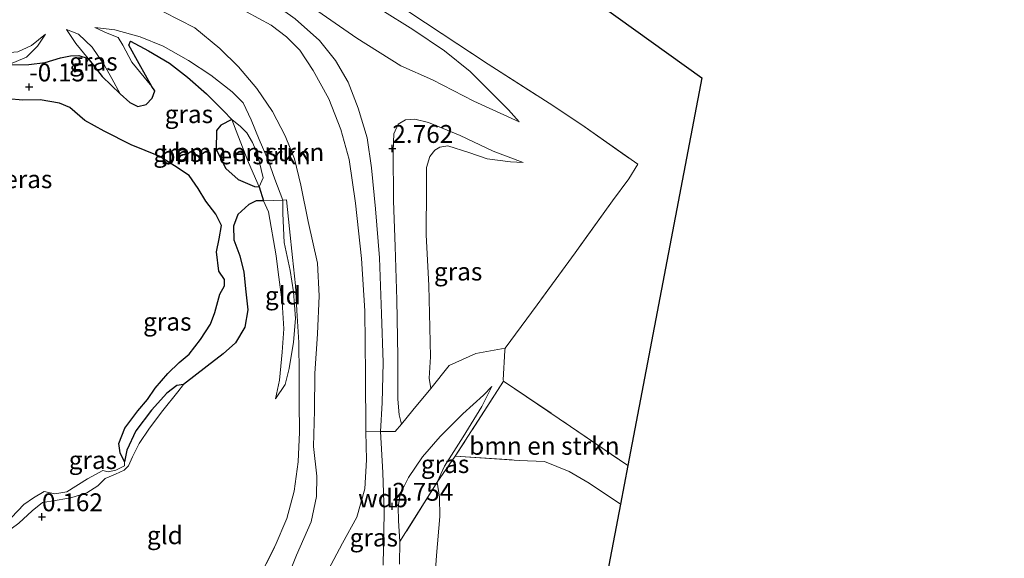
# Model space of a CAD drawing. Units: metres. Extents: x 201586 to 210004, y 506248 to 512503.
# Drawn here: x 205598 to 205736, y 506543 to 506618 of the extents above; entities that cross this region are included whole.
import ezdxf
from ezdxf.enums import TextEntityAlignment as Align

# ---------------------------------------------------------------- set-up
doc = ezdxf.new("R2010")
doc.units = ezdxf.units.M
doc.linetypes.add('IE-TERREINAFSCHEIDING', pattern=[10, 8, -2])
doc.layers.get('0').update_dxf_attribs({"lineweight": 25})
for name, color, linetype, lineweight in [('B-ME-GR-BOMENSTRUIKEN-GV-B6', 93, 'Continuous', 18), ('B-ME-GW-HOOGTEPUNT-S-B1', 10, 'Continuous', 25), ('B-ME-GW-KRUINLIJN-L-B1', 93, 'Continuous', 18), ('B-ME-GW-TEENLIJN-L-B1', 93, 'Continuous', 18), ('B-ME-IE-GRASLAND-GV-B6', 93, 'Continuous', 18), ('B-ME-IE-GRONDWERKLIJN-GROND_INGERICHT-GV-B6', 253, 'Continuous', 18), ('B-ME-IE-MOERAS-GV-B6', 10, 'Continuous', 25), ('B-ME-IE-TERREINAFSCHEIDING-DOORGANG-L-B1', 8, 'IE-TERREINAFSCHEIDING-KUNSTMATIG-OPEN', 18), ('B-ME-IE-TERREINAFSCHEIDING-RASTERHEKWERK-L-B1', 8, 'IE-TERREINAFSCHEIDING', 18), ('B-ME-KG-KADASTRAAL-OPNAMEDTMGRENS-L-B1', 10, 'Continuous', 25), ('B-ME-OG-WATER-GV-B6', 153, 'Continuous', 18)]:
    doc.layers.add(name, color=color, linetype=linetype, lineweight=lineweight)
doc.styles.add('NLCS-ISO', font='NLCS-ISO.TTF')
doc.linetypes.add('IE-TERREINAFSCHEIDING-KUNSTMATIG-OPEN', pattern='A,7,-1.5,[67,NLCS.SHX,S=0.75,R=0,X=0,Y=0],-1.5', length=10)

# ---------------------------------------------------------------- blocks, each defined once
blk = doc.blocks.new('hoogtepunt')
for p, q in [((-0.5, 0), (0.5, 0)), ((0, 0.5), (0, -0.5))]:
    blk.add_line(p, q)

msp = doc.modelspace()

# ---------------------------------------------------------------- linework, layer by layer
at = {"layer": 'B-ME-GR-BOMENSTRUIKEN-GV-B6'}
for points in [[(205629.883, 506598.045, -0.075), (205631.371, 506594.622, 0.017), (205630.725, 506594.706, -0.033), (205628.448, 506595.675, -0.084), (205626.74, 506597.219, -0.126), (205625.357, 506599.836, -0.126), (205625.449, 506602.532, -0.101), (205626.013, 506603.244, -0.135), (205627.559, 506604.028, -0.092), (205628.396, 506601.842, -0.151), (205629.883, 506598.045, -0.075)], [(205627.559, 506604.028, -0.092), (205628.795, 506603.077, 0.068), (205629.681, 506602.183, 0.119), (205630.477, 506600.857, 0.102), (205631.173, 506599.183, 0.077), (205631.968, 506595.882, 0.068), (205631.371, 506594.622, 0.017), (205629.883, 506598.045, -0.075), (205628.396, 506601.842, -0.151), (205627.559, 506604.028, -0.092)], [(205681.884, 506550.282, 0.915), (205677.518, 506553.242, 0.906), (205674.74, 506554.866, 0.923), (205671.273, 506556.273, 0.923), (205667.744, 506556.423, 0.957), (205658.787, 506557.029, 1.041), (205665.547, 506567.471, 0.949), (205674.913, 506561.174, 0.999), (205682.916, 506555.696, 0.982), (205681.884, 506550.282, 0.915)]]:
    msp.add_polyline3d(points, dxfattribs=at)
at = {"layer": 'B-ME-GW-KRUINLIJN-L-B1'}
for points in [[(205564.191, 506665.463, 2.659), (205571.197, 506660.82, 2.633), (205580.33, 506654.95, 2.625), (205588.179, 506649.884, 2.642), (205595.422, 506645.33, 2.65), (205603.038, 506640.59, 2.642), (205610.414, 506636.007, 2.583), (205616.995, 506632.106, 2.557), (205621.82, 506628.847, 2.574), (205626.009, 506625.578, 2.591), (205631.75, 506621.481, 2.667), (205636.403, 506618.094, 2.676), (205639.835, 506615.088, 2.701), (205642.056, 506612.277, 2.777), (205643.818, 506609.261, 2.777), (205645.219, 506605.633, 2.76), (205646.503, 506601.466, 2.743), (205647.082, 506597.277, 2.743), (205647.659, 506591.563, 2.743), (205648.187, 506584.743, 2.743), (205648.501, 506576.882, 2.735), (205648.719, 506570.107, 2.718), (205648.572, 506564.45, 2.752), (205648.356, 506560.439, 2.705)], [(205667.713, 506603.714, 0.991), (205661.398, 506606.625, 1.599), (205655.596, 506609.573, 2.257), (205651.178, 506611.533, 2.814), (205645.034, 506615.394, 2.865), (205634.018, 506623.12, 2.679), (205620.953, 506632.185, 2.527), (205606.947, 506640.605, 2.51), (205598.515, 506646.063, 2.561), (205591.261, 506650.593, 2.527), (205584.84, 506654.573, 2.586), (205576.559, 506659.831, 2.612), (205566.483, 506666.477, 2.68)], [(205646.302, 506560.413, 2.705), (205646.242, 506568.369, 2.662), (205646.167, 506577.293, 2.645), (205645.71, 506584.607, 2.688), (205644.875, 506592.336, 2.645), (205643.964, 506598.479, 2.645), (205642.825, 506602.659, 2.688), (205641.124, 506606.915, 2.688), (205638.94, 506610.876, 2.679), (205637.061, 506613.725, 2.671), (205635.194, 506615.58, 2.645), (205633.048, 506617.249, 2.662), (205629.628, 506619.084, 2.603), (205624.781, 506621.252, 2.553), (205620.915, 506622.373, 2.527), (205616.852, 506623.562, 2.333), (205613.098, 506624.139, 2.012), (205608.488, 506624.624, 1.497), (205604.746, 506624.962, 1.185), (205600.379, 506624.662, 0.965), (205596.378, 506624.287, 0.704), (205592.584, 506623.579, 0.518), (205590.696, 506623.046, 0.408)], [(205581.881, 506611.054, -0.056), (205586.447, 506612.429, 0.18), (205592.379, 506613.622, 0.282), (205594.791, 506613.294, 0.24), (205597.641, 506613.502, 0.223), (205599.554, 506614.406, 0.147), (205601.518, 506615.974, 0.028)], [(205604.467, 506616.623, 0.062), (205606.121, 506615.973, 0.197), (205608.026, 506614.165, 0.104), (205609.719, 506611.706, 0.045), (205610.789, 506609.762, -0.031), (205611.979, 506607.637, -0.149)], [(205608.426, 506616.909, 0.189), (205611.196, 506616.599, 0.375), (205614.741, 506615.584, 0.417), (205617.962, 506614.275, 0.467), (205621.521, 506612.292, 0.442), (205624.64, 506610.221, 0.375), (205627.61, 506607.918, 0.391), (205629.131, 506606.357, 0.4), (205630.282, 506603.998, 0.391), (205631.39, 506601.253, 0.366), (205632.627, 506598.344, 0.349), (205633.568, 506595.716, 0.358), (205634.71, 506592.799, 0.522)], [(205616.377, 506608.643, -0.023), (205613.582, 506612.052, 0.088), (205612.314, 506614.43, 0.13), (205611.665, 506615.506, 0.147)], [(205651.299, 506561.496, 2.705), (205650.956, 506562.764, 2.738), (205650.748, 506564.961, 2.73), (205650.752, 506570.911, 2.721), (205650.613, 506578.832, 2.73), (205650.392, 506586.328, 2.713), (205650.178, 506592.671, 2.781), (205650.131, 506599.651, 2.755), (205650.197, 506602.069, 2.662), (205650.834, 506603.393, 2.637), (205651.831, 506604.015, 2.519), (205653.163, 506604.115, 2.299), (205655.068, 506603.629, 2.012), (205659.482, 506601.822, 1.548), (205664.073, 506599.619, 1.1), (205668.266, 506598.019, 0.915)], [(205634.71, 506592.799, 0.522), (205634.72, 506590.933, 0.496), (205634.894, 506586.866, 0.42), (205635.728, 506582.967, 0.496), (205636.195, 506579.975, 0.547), (205636.451, 506576.24, 0.555), (205636.176, 506572.925, 0.53), (205635.598, 506569.256, 0.564), (205635.016, 506567.037, 0.564), (205633.655, 506565.016, 0.522)], [(205620.825, 506567, -0.152), (205620.014, 506566.005, 0.009), (205617.931, 506563.405, 0.076), (205616.077, 506560.902, 0.085), (205614.596, 506558.773, 0.076), (205613.666, 506556.925, 0.068), (205613.118, 506555.652, 0.034), (205612.512, 506555.046, 0.034), (205611.309, 506554.485, 0.034), (205609.863, 506553.87, 0.026), (205608.848, 506552.868, 0.026), (205607.3, 506551.872, 0.026), (205605.066, 506551.167, 0.06), (205602.337, 506550.702, 0.102), (205601.1, 506550.526, 0.093), (205599.672, 506549.35, 0.102), (205597.816, 506547.67, 0.102), (205595.48, 506545.931, -0.185)], [(205663.929, 506566.736, 0.949), (205662.729, 506565.556, 1.143), (205659.838, 506562.927, 1.658), (205656.671, 506559.781, 2.206), (205654.198, 506556.894, 2.629), (205652.285, 506554.024, 2.755), (205651.076, 506551.717, 2.738), (205650.828, 506549.909, 2.772), (205650.848, 506547.975, 2.755), (205651.069, 506545.081, 2.84)], [(205648.356, 506560.439, 2.705), (205648.678, 506554.731, 2.764), (205648.857, 506549.112, 2.797), (205648.742, 506541.799, 2.886)]]:
    msp.add_polyline3d(points, dxfattribs=at)
at = {"layer": 'B-ME-GW-TEENLIJN-L-B1'}
msp.add_line((205631.994, 506592.701, 0.077), (205631.371, 506594.622, 0.017), dxfattribs=at)
for points in [[(205570.396, 506668.924, 1.278), (205578.059, 506663.95, 1.253), (205586.872, 506658.296, 1.21), (205597.049, 506651.875, 1.16), (205606.15, 506646.314, 1.101), (205614.052, 506641.175, 1.092), (205622.805, 506635.704, 1.084), (205631.258, 506630.278, 1.092), (205639.136, 506625.438, 1.092), (205643.68, 506622.348, 1.075), (205648.554, 506619.348, 0.974), (205652.876, 506616.617, 0.89), (205657.279, 506613.659, 0.856), (205660.898, 506610.747, 0.949), (205664.036, 506607.573, 0.94), (205666.239, 506605.415, 0.991), (205667.713, 506603.714, 0.991)], [(205617.999, 506619.102, 0.805), (205622.381, 506616.841, 0.906), (205625.902, 506613.971, 0.822), (205628.52, 506611.42, 0.712), (205631.083, 506608.366, 0.653), (205633.276, 506605.15, 0.695), (205635.04, 506601.787, 0.737), (205636.317, 506598.561, 0.712), (205637.21, 506594.852, 0.763), (205638.229, 506589.81, 0.788), (205639.523, 506583.963, 0.83), (205639.79, 506579.421, 0.788), (205639.548, 506574.12, 0.805), (205639.19, 506568.575, 0.898), (205639.139, 506563.409, 1.05), (205638.994, 506558.345, 1.151), (205639.443, 506554.219, 1.202), (205639.389, 506551.376, 1.176), (205638.639, 506547.858, 1.067), (205636.629, 506543.166, 0.898), (205634.036, 506536.806, 0.83), (205631.727, 506531.327, 0.729), (205630.198, 506527.361, 0.836)], [(205601.518, 506615.974, 0.028), (205600.423, 506614.276, -0.014), (205598.87, 506612.755, 0.003), (205596.296, 506611.666, -0.014)], [(205607.51, 506612.593, -0.048), (205605.784, 506614.681, -0.031), (205604.467, 506616.623, 0.062)], [(205611.665, 506615.506, 0.147), (205610.152, 506616.117, 0.155), (205608.426, 506616.909, 0.189)], [(205627.559, 506604.028, -0.092), (205626.425, 506605.266, -0.084), (205624.012, 506607.637, -0.075), (205621.389, 506609.943, -0.075), (205618.871, 506611.908, -0.008), (205615.94, 506613.623, 0.034), (205613.395, 506615.005, 0.051), (205613.167, 506614.45, -0.033), (205614.609, 506611.836, -0.092), (205616.377, 506608.643, -0.023)], [(205611.979, 506607.637, -0.149), (205609.441, 506610.036, -0.132), (205607.51, 506612.593, -0.048)], [(205631.371, 506594.622, 0.017), (205629.883, 506598.045, -0.075), (205628.396, 506601.842, -0.151), (205627.559, 506604.028, -0.092)], [(205668.266, 506598.019, 0.915), (205666.538, 506598.124, 0.906), (205663.272, 506598.564, 0.873), (205660.679, 506599.425, 0.898), (205657.754, 506600.36, 0.949), (205656.646, 506600.197, 0.915), (205655.921, 506599.771, 0.915), (205655.256, 506598.882, 0.923), (205654.795, 506597.347, 0.923), (205654.773, 506594.577, 0.932), (205654.73, 506587.919, 0.957), (205655.107, 506580.841, 0.957), (205655.241, 506575.006, 1.008), (205655.326, 506570.887, 1.101), (205655.148, 506567.894, 1.337), (205655.368, 506566.459, 1.548)], [(205633.655, 506565.016, 0.522), (205634.237, 506567.608, 0.395), (205634.625, 506571.523, 0.26), (205634.819, 506574.794, 0.175), (205634.605, 506578.517, 0.167), (205634.068, 506582.702, 0.192), (205633.785, 506585.008, 0.184), (205632.697, 506591.158, -0.01), (205631.994, 506592.701, 0.077)], [(205612.576, 506556.234, -0.36), (205612.876, 506557.86, -0.259), (205614.137, 506560.552, -0.284), (205616.338, 506563.429, -0.259), (205618.496, 506565.828, -0.275), (205619.889, 506566.889, -0.233), (205620.825, 506567, -0.152)], [(205663.929, 506566.736, 0.949), (205662.507, 506563.949, 0.957), (205659.921, 506559.716, 1.008), (205657.313, 506555.629, 1.109), (205656.252, 506553.368, 1.143)], [(205656.252, 506553.368, 1.143), (205656.596, 506551.261, 1.109), (205656.64, 506548.57, 1.117), (205656.192, 506543.143, 1.151), (205655.859, 506538.435, 1.185)]]:
    msp.add_polyline3d(points, dxfattribs=at)
at = {"layer": 'B-ME-IE-GRASLAND-GV-B6'}
for points in [[(205634.018, 506623.12, 2.679), (205645.034, 506615.394, 2.865), (205651.178, 506611.533, 2.814), (205655.596, 506609.573, 2.257), (205661.398, 506606.625, 1.599), (205667.713, 506603.714, 0.991), (205666.239, 506605.415, 0.991), (205664.036, 506607.573, 0.94), (205660.898, 506610.747, 0.949), (205657.279, 506613.659, 0.856), (205652.876, 506616.617, 0.89), (205648.554, 506619.348, 0.974)], [(205648.554, 506619.348, 0.974), (205652.876, 506616.617, 0.89), (205657.279, 506613.659, 0.856), (205660.898, 506610.747, 0.949), (205664.036, 506607.573, 0.94), (205666.239, 506605.415, 0.991), (205667.713, 506603.714, 0.991), (205661.398, 506606.625, 1.599), (205655.596, 506609.573, 2.257), (205651.178, 506611.533, 2.814), (205645.034, 506615.394, 2.865), (205634.018, 506623.12, 2.679)], [(205617.999, 506619.102, 0.805), (205622.381, 506616.841, 0.906), (205625.902, 506613.971, 0.822), (205628.52, 506611.42, 0.712), (205631.083, 506608.366, 0.653), (205633.276, 506605.15, 0.695), (205635.04, 506601.787, 0.737), (205636.317, 506598.561, 0.712), (205637.21, 506594.852, 0.763), (205638.229, 506589.81, 0.788), (205639.523, 506583.963, 0.83), (205639.79, 506579.421, 0.788), (205639.548, 506574.12, 0.805), (205639.19, 506568.575, 0.898), (205639.139, 506563.409, 1.05), (205638.994, 506558.345, 1.151), (205639.443, 506554.219, 1.202), (205639.389, 506551.376, 1.176), (205638.639, 506547.858, 1.067), (205636.629, 506543.166, 0.898), (205634.036, 506536.806, 0.83)], [(205630.198, 506527.361, 0.836), (205631.727, 506531.327, 0.729), (205634.036, 506536.806, 0.83), (205636.629, 506543.166, 0.898), (205638.639, 506547.858, 1.067), (205639.389, 506551.376, 1.176), (205639.443, 506554.219, 1.202), (205638.994, 506558.345, 1.151), (205639.139, 506563.409, 1.05), (205639.19, 506568.575, 0.898), (205639.548, 506574.12, 0.805), (205639.79, 506579.421, 0.788), (205639.523, 506583.963, 0.83), (205638.229, 506589.81, 0.788), (205637.21, 506594.852, 0.763), (205636.317, 506598.561, 0.712), (205635.04, 506601.787, 0.737), (205633.276, 506605.15, 0.695), (205631.083, 506608.366, 0.653), (205628.52, 506611.42, 0.712), (205625.902, 506613.971, 0.822), (205622.381, 506616.841, 0.906), (205617.999, 506619.102, 0.805)], [(205652.447, 506618.979, 0.898), (205663.418, 506611.782, 0.923), (205671.926, 506606.317, 0.889), (205676.492, 506603.285, 0.923), (205684.294, 506597.79, 0.974), (205683.042, 506595.759, 0.991), (205680.791, 506592.708, 0.856), (205675.572, 506585.424, 0.889), (205670.245, 506578.167, 0.898), (205665.753, 506572.089, 0.957), (205661.658, 506571.332, 0.957), (205657.948, 506569.676, 1.1), (205655.368, 506566.459, 1.548), (205655.148, 506567.894, 1.337), (205655.326, 506570.887, 1.101), (205655.241, 506575.006, 1.008), (205655.107, 506580.841, 0.957), (205654.73, 506587.919, 0.957), (205654.773, 506594.577, 0.932), (205654.795, 506597.347, 0.923), (205655.256, 506598.882, 0.923), (205655.921, 506599.771, 0.915), (205656.646, 506600.197, 0.915), (205657.754, 506600.36, 0.949), (205660.679, 506599.425, 0.898), (205663.272, 506598.564, 0.873), (205666.538, 506598.124, 0.906), (205668.266, 506598.019, 0.915), (205664.073, 506599.619, 1.1), (205659.482, 506601.822, 1.548), (205655.068, 506603.629, 2.012), (205653.163, 506604.115, 2.299), (205651.831, 506604.015, 2.519), (205650.834, 506603.393, 2.637), (205650.197, 506602.069, 2.662), (205650.131, 506599.651, 2.755), (205650.178, 506592.671, 2.781), (205650.392, 506586.328, 2.713), (205650.613, 506578.832, 2.73), (205650.752, 506570.911, 2.721), (205650.748, 506564.961, 2.73), (205650.956, 506562.764, 2.738), (205651.299, 506561.496, 2.705), (205650.409, 506560.466, 2.705), (205648.356, 506560.439, 2.705), (205646.302, 506560.413, 2.705), (205646.242, 506568.369, 2.662), (205646.167, 506577.293, 2.645), (205645.71, 506584.607, 2.688), (205644.875, 506592.336, 2.645), (205643.964, 506598.479, 2.645), (205642.825, 506602.659, 2.688), (205641.124, 506606.915, 2.688), (205638.94, 506610.876, 2.679), (205637.061, 506613.725, 2.671), (205635.194, 506615.58, 2.645), (205633.048, 506617.249, 2.662), (205629.628, 506619.084, 2.603)], [(205629.628, 506619.084, 2.603), (205633.048, 506617.249, 2.662), (205635.194, 506615.58, 2.645), (205637.061, 506613.725, 2.671), (205638.94, 506610.876, 2.679), (205641.124, 506606.915, 2.688), (205642.825, 506602.659, 2.688), (205643.964, 506598.479, 2.645), (205644.875, 506592.336, 2.645), (205645.71, 506584.607, 2.688), (205646.167, 506577.293, 2.645), (205646.242, 506568.369, 2.662), (205646.302, 506560.413, 2.705), (205646.401, 506556.497, 2.751), (205646.168, 506552.424, 2.785), (205645.024, 506548.493, 2.768), (205643.059, 506544.848, 2.743), (205641.055, 506541.062, 2.54), (205638.882, 506537.656, 2.211), (205636.81, 506534.063, 1.839), (205634.553, 506530.572, 1.552), (205631.276, 506526.91, 1.041), (205631.008, 506526.639, 1.005), (205630.198, 506527.361, 0.836)], [(205596.296, 506611.666, -0.014), (205593.604, 506611.604, -0.022), (205590.28, 506611.32, 0.003), (205585.299, 506610.609, -0.022), (205581.881, 506611.054, -0.056), (205586.447, 506612.429, 0.18), (205592.379, 506613.622, 0.282), (205594.791, 506613.294, 0.24), (205597.641, 506613.502, 0.223), (205599.554, 506614.406, 0.147), (205601.518, 506615.974, 0.028), (205600.423, 506614.276, -0.014), (205598.87, 506612.755, 0.003), (205596.296, 506611.666, -0.014)], [(205629.903, 506537.097, 0.465), (205633.638, 506544.472, 0.735), (205635.24, 506548.311, 0.819), (205636.272, 506552.125, 0.929), (205636.855, 506556.226, 0.971), (205637.017, 506560.356, 1.005), (205637, 506564.486, 0.878), (205636.992, 506568.521, 0.769), (205636.912, 506572.885, 0.608), (205636.673, 506577.365, 0.566), (205636.447, 506580.861, 0.566), (205636.038, 506584.771, 0.532), (205635.636, 506588.766, 0.532), (205635.189, 506592.816, 0.6), (205634.71, 506592.799, 0.522), (205633.568, 506595.716, 0.358), (205632.627, 506598.344, 0.349), (205631.39, 506601.253, 0.366), (205630.282, 506603.998, 0.391), (205629.131, 506606.357, 0.4), (205627.61, 506607.918, 0.391), (205624.64, 506610.221, 0.375), (205621.521, 506612.292, 0.442), (205617.962, 506614.275, 0.467), (205614.741, 506615.584, 0.417), (205611.196, 506616.599, 0.375), (205608.426, 506616.909, 0.189), (205610.152, 506616.117, 0.155), (205611.665, 506615.506, 0.147), (205612.314, 506614.43, 0.13), (205613.582, 506612.052, 0.088), (205616.377, 506608.643, -0.023), (205616.816, 506608.072, -0.132), (205616.451, 506607.037, -0.115), (205615.573, 506606.142, -0.149), (205614.431, 506605.881, -0.149), (205613.293, 506606.416, -0.149), (205611.979, 506607.637, -0.149), (205610.789, 506609.762, -0.031), (205609.719, 506611.706, 0.045), (205608.026, 506614.165, 0.104), (205606.121, 506615.973, 0.197), (205604.467, 506616.623, 0.062), (205605.784, 506614.681, -0.031), (205607.51, 506612.593, -0.048), (205606.172, 506612.976, -0.014), (205605.026, 506612.961, -0.014), (205603.643, 506612.663, -0.014), (205601.492, 506612.035, -0.022), (205599.174, 506611.711, -0.014), (205596.296, 506611.666, -0.014), (205598.87, 506612.755, 0.003), (205600.423, 506614.276, -0.014), (205601.518, 506615.974, 0.028), (205599.554, 506614.406, 0.147), (205597.641, 506613.502, 0.223)], [(205611.979, 506607.637, -0.149), (205609.441, 506610.036, -0.132), (205607.51, 506612.593, -0.048), (205605.784, 506614.681, -0.031), (205604.467, 506616.623, 0.062), (205606.121, 506615.973, 0.197), (205608.026, 506614.165, 0.104), (205609.719, 506611.706, 0.045), (205610.789, 506609.762, -0.031), (205611.979, 506607.637, -0.149)], [(205631.994, 506592.701, 0.077), (205631.371, 506594.622, 0.017), (205631.968, 506595.882, 0.068), (205631.173, 506599.183, 0.077), (205630.477, 506600.857, 0.102), (205629.681, 506602.183, 0.119), (205628.795, 506603.077, 0.068), (205627.559, 506604.028, -0.092), (205626.425, 506605.266, -0.084), (205624.012, 506607.637, -0.075), (205621.389, 506609.943, -0.075), (205618.871, 506611.908, -0.008), (205615.94, 506613.623, 0.034), (205613.395, 506615.005, 0.051), (205613.167, 506614.45, -0.033), (205614.609, 506611.836, -0.092), (205616.377, 506608.643, -0.023), (205613.582, 506612.052, 0.088), (205612.314, 506614.43, 0.13), (205611.665, 506615.506, 0.147), (205610.152, 506616.117, 0.155), (205608.426, 506616.909, 0.189), (205611.196, 506616.599, 0.375), (205614.741, 506615.584, 0.417), (205617.962, 506614.275, 0.467), (205621.521, 506612.292, 0.442), (205624.64, 506610.221, 0.375), (205627.61, 506607.918, 0.391), (205629.131, 506606.357, 0.4), (205630.282, 506603.998, 0.391), (205631.39, 506601.253, 0.366), (205632.627, 506598.344, 0.349), (205633.568, 506595.716, 0.358), (205634.71, 506592.799, 0.522), (205631.994, 506592.701, 0.077)], [(205651.299, 506561.496, 2.705), (205650.956, 506562.764, 2.738), (205650.748, 506564.961, 2.73), (205650.752, 506570.911, 2.721), (205650.613, 506578.832, 2.73), (205650.392, 506586.328, 2.713), (205650.178, 506592.671, 2.781), (205650.131, 506599.651, 2.755), (205650.197, 506602.069, 2.662), (205650.834, 506603.393, 2.637), (205651.831, 506604.015, 2.519), (205653.163, 506604.115, 2.299), (205655.068, 506603.629, 2.012), (205659.482, 506601.822, 1.548), (205664.073, 506599.619, 1.1), (205668.266, 506598.019, 0.915), (205666.538, 506598.124, 0.906), (205663.272, 506598.564, 0.873), (205660.679, 506599.425, 0.898), (205657.754, 506600.36, 0.949), (205656.646, 506600.197, 0.915), (205655.921, 506599.771, 0.915), (205655.256, 506598.882, 0.923), (205654.795, 506597.347, 0.923), (205654.773, 506594.577, 0.932), (205654.73, 506587.919, 0.957), (205655.107, 506580.841, 0.957), (205655.241, 506575.006, 1.008), (205655.326, 506570.887, 1.101), (205655.148, 506567.894, 1.337), (205655.368, 506566.459, 1.548), (205652.856, 506563.423, 2.215), (205651.299, 506561.496, 2.705)], [(205641.055, 506541.062, 2.54), (205643.059, 506544.848, 2.743), (205645.024, 506548.493, 2.768), (205646.168, 506552.424, 2.785), (205646.401, 506556.497, 2.751), (205646.302, 506560.413, 2.705), (205648.356, 506560.439, 2.705), (205650.409, 506560.466, 2.705), (205651.299, 506561.496, 2.705), (205652.856, 506563.423, 2.215), (205655.368, 506566.459, 1.548), (205657.948, 506569.676, 1.1), (205661.658, 506571.332, 0.957), (205665.753, 506572.089, 0.957), (205665.734, 506571.785, 0.932), (205665.481, 506567.68, 0.923), (205665.547, 506567.471, 0.949), (205658.787, 506557.029, 1.041), (205656.252, 506553.368, 1.143), (205657.313, 506555.629, 1.109), (205659.921, 506559.716, 1.008), (205662.507, 506563.949, 0.957), (205663.929, 506566.736, 0.949), (205662.729, 506565.556, 1.143), (205659.838, 506562.927, 1.658), (205656.671, 506559.781, 2.206), (205654.198, 506556.894, 2.629), (205652.285, 506554.024, 2.755), (205651.076, 506551.717, 2.738), (205650.828, 506549.909, 2.772), (205650.848, 506547.975, 2.755), (205651.069, 506545.081, 2.84), (205651.014, 506541.941, 2.882)], [(205612.576, 506556.234, -0.36), (205612.876, 506557.86, -0.259), (205614.137, 506560.552, -0.284), (205616.338, 506563.429, -0.259), (205618.496, 506565.828, -0.275), (205619.889, 506566.889, -0.233), (205620.825, 506567, -0.152), (205620.014, 506566.005, 0.009), (205617.931, 506563.405, 0.076), (205616.077, 506560.902, 0.085), (205614.596, 506558.773, 0.076), (205613.666, 506556.925, 0.068), (205613.118, 506555.652, 0.034), (205612.512, 506555.046, 0.034), (205611.309, 506554.485, 0.034), (205609.863, 506553.87, 0.026), (205608.848, 506552.868, 0.026), (205607.3, 506551.872, 0.026), (205605.066, 506551.167, 0.06), (205602.337, 506550.702, 0.102), (205601.1, 506550.526, 0.093), (205599.672, 506549.35, 0.102), (205597.816, 506547.67, 0.102)], [(205651.069, 506545.081, 2.84), (205650.848, 506547.975, 2.755), (205650.828, 506549.909, 2.772), (205651.076, 506551.717, 2.738), (205652.285, 506554.024, 2.755), (205654.198, 506556.894, 2.629), (205656.671, 506559.781, 2.206), (205659.838, 506562.927, 1.658), (205662.729, 506565.556, 1.143), (205663.929, 506566.736, 0.949), (205662.507, 506563.949, 0.957), (205659.921, 506559.716, 1.008), (205657.313, 506555.629, 1.109), (205656.252, 506553.368, 1.143), (205651.069, 506545.081, 2.84)], [(205596.757, 506548.443, -0.36), (205598.499, 506550.269, -0.36), (205599.862, 506551.188, -0.36), (205601.34, 506552.063, -0.36), (205602.831, 506551.767, -0.36), (205604.517, 506552.039, -0.36), (205607.411, 506553.862, -0.36), (205609.517, 506555.028, -0.36), (205610.297, 506554.838, -0.36), (205611.361, 506555.073, -0.36), (205612.551, 506555.669, -0.36), (205612.576, 506556.234, -0.36)], [(205651.014, 506541.941, 2.882), (205651.069, 506545.081, 2.84), (205656.252, 506553.368, 1.143), (205656.596, 506551.261, 1.109), (205656.64, 506548.57, 1.117), (205656.192, 506543.143, 1.151), (205655.859, 506538.435, 1.185)]]:
    msp.add_polyline3d(points, dxfattribs=at)
at = {"layer": 'B-ME-IE-GRONDWERKLIJN-GROND_INGERICHT-GV-B6'}
for points in [[(205588.809, 506684.764, 0.898), (205693.242, 506609.866, 0.89), (205682.916, 506555.696, 0.982), (205674.913, 506561.174, 0.999), (205665.547, 506567.471, 0.949), (205665.481, 506567.68, 0.923), (205665.734, 506571.785, 0.932), (205665.753, 506572.089, 0.957), (205670.245, 506578.167, 0.898), (205675.572, 506585.424, 0.889), (205680.791, 506592.708, 0.856), (205683.042, 506595.759, 0.991), (205684.294, 506597.79, 0.974), (205676.492, 506603.285, 0.923), (205671.926, 506606.317, 0.889), (205663.418, 506611.782, 0.923), (205652.447, 506618.979, 0.898)], [(205597.816, 506547.67, 0.102), (205599.672, 506549.35, 0.102), (205601.1, 506550.526, 0.093), (205602.337, 506550.702, 0.102), (205605.066, 506551.167, 0.06), (205607.3, 506551.872, 0.026), (205608.848, 506552.868, 0.026), (205609.863, 506553.87, 0.026), (205611.309, 506554.485, 0.034), (205612.512, 506555.046, 0.034), (205613.118, 506555.652, 0.034), (205613.666, 506556.925, 0.068), (205614.596, 506558.773, 0.076), (205616.077, 506560.902, 0.085), (205617.931, 506563.405, 0.076), (205620.014, 506566.005, 0.009), (205620.825, 506567, -0.152), (205624.128, 506569.6, -0.135), (205626.361, 506571.322, -0.143), (205628.066, 506572.829, -0.135), (205629.385, 506575.041, -0.135), (205629.805, 506577.435, -0.135), (205629.532, 506579.952, -0.109), (205629.241, 506582.733, -0.118), (205628.665, 506584.98, -0.101), (205627.87, 506587.256, -0.109), (205627.805, 506589.161, -0.101), (205628.425, 506590.766, -0.092), (205629.942, 506592.171, -0.092), (205630.962, 506592.664, -0.092), (205631.994, 506592.701, 0.077), (205632.697, 506591.158, -0.01), (205633.785, 506585.008, 0.184), (205634.068, 506582.702, 0.192), (205634.605, 506578.517, 0.167), (205634.819, 506574.794, 0.175), (205634.625, 506571.523, 0.26), (205634.237, 506567.608, 0.395), (205633.655, 506565.016, 0.522), (205635.016, 506567.037, 0.564), (205635.598, 506569.256, 0.564), (205636.176, 506572.925, 0.53), (205636.451, 506576.24, 0.555), (205636.195, 506579.975, 0.547), (205635.728, 506582.967, 0.496), (205634.894, 506586.866, 0.42), (205634.72, 506590.933, 0.496), (205634.71, 506592.799, 0.522), (205635.189, 506592.816, 0.6), (205635.636, 506588.766, 0.532), (205636.038, 506584.771, 0.532), (205636.447, 506580.861, 0.566), (205636.673, 506577.365, 0.566), (205636.912, 506572.885, 0.608), (205636.992, 506568.521, 0.769)], [(205631.994, 506592.701, 0.077), (205634.71, 506592.799, 0.522), (205634.72, 506590.933, 0.496), (205634.894, 506586.866, 0.42), (205635.728, 506582.967, 0.496), (205636.195, 506579.975, 0.547), (205636.451, 506576.24, 0.555), (205636.176, 506572.925, 0.53), (205635.598, 506569.256, 0.564), (205635.016, 506567.037, 0.564), (205633.655, 506565.016, 0.522), (205634.237, 506567.608, 0.395), (205634.625, 506571.523, 0.26), (205634.819, 506574.794, 0.175), (205634.605, 506578.517, 0.167), (205634.068, 506582.702, 0.192), (205633.785, 506585.008, 0.184), (205632.697, 506591.158, -0.01), (205631.994, 506592.701, 0.077)], [(205636.992, 506568.521, 0.769), (205637, 506564.486, 0.878), (205637.017, 506560.356, 1.005), (205636.855, 506556.226, 0.971), (205636.272, 506552.125, 0.929), (205635.24, 506548.311, 0.819), (205633.638, 506544.472, 0.735), (205629.903, 506537.097, 0.465)], [(205655.859, 506538.435, 1.185), (205656.192, 506543.143, 1.151), (205656.64, 506548.57, 1.117), (205656.596, 506551.261, 1.109), (205656.252, 506553.368, 1.143), (205658.787, 506557.029, 1.041), (205667.744, 506556.423, 0.957), (205671.273, 506556.273, 0.923), (205674.74, 506554.866, 0.923), (205677.518, 506553.242, 0.906), (205681.884, 506550.282, 0.915), (205678.827, 506534.243, 0.822)]]:
    msp.add_polyline3d(points, dxfattribs=at)
at = {"layer": 'B-ME-IE-MOERAS-GV-B6'}
msp.add_polyline3d([(205596.296, 506611.666, -0.014), (205599.174, 506611.711, -0.014), (205601.492, 506612.035, -0.022), (205603.643, 506612.663, -0.014), (205605.026, 506612.961, -0.014), (205606.172, 506612.976, -0.014), (205607.51, 506612.593, -0.048), (205609.441, 506610.036, -0.132), (205611.979, 506607.637, -0.149), (205613.293, 506606.416, -0.149), (205614.431, 506605.881, -0.149), (205615.573, 506606.142, -0.149), (205616.451, 506607.037, -0.115), (205616.816, 506608.072, -0.132), (205616.377, 506608.643, -0.023), (205614.609, 506611.836, -0.092), (205613.167, 506614.45, -0.033), (205613.395, 506615.005, 0.051), (205615.94, 506613.623, 0.034), (205618.871, 506611.908, -0.008), (205621.389, 506609.943, -0.075), (205624.012, 506607.637, -0.075), (205626.425, 506605.266, -0.084), (205627.559, 506604.028, -0.092), (205626.013, 506603.244, -0.135), (205625.449, 506602.532, -0.101), (205625.357, 506599.836, -0.126), (205626.74, 506597.219, -0.126), (205628.448, 506595.675, -0.084), (205630.725, 506594.706, -0.033), (205631.371, 506594.622, 0.017), (205631.994, 506592.701, 0.077), (205630.962, 506592.664, -0.092), (205629.942, 506592.171, -0.092), (205628.425, 506590.766, -0.092), (205627.805, 506589.161, -0.101), (205627.87, 506587.256, -0.109), (205628.665, 506584.98, -0.101), (205629.241, 506582.733, -0.118), (205629.532, 506579.952, -0.109), (205629.805, 506577.435, -0.135), (205629.385, 506575.041, -0.135), (205628.066, 506572.829, -0.135), (205626.361, 506571.322, -0.143), (205624.128, 506569.6, -0.135), (205620.825, 506567, -0.152), (205619.889, 506566.889, -0.233), (205618.496, 506565.828, -0.275), (205616.338, 506563.429, -0.259), (205614.137, 506560.552, -0.284), (205612.876, 506557.86, -0.259), (205612.576, 506556.234, -0.36), (205611.976, 506557.467, -0.36), (205611.757, 506558.8, -0.36), (205612.636, 506560.925, -0.36), (205614.415, 506563.349, -0.36), (205615.768, 506564.905, -0.36), (205616.846, 506566.511, -0.36), (205618.608, 506568.564, -0.36), (205620.197, 506570.099, -0.36), (205621.625, 506571.275, -0.36), (205623.175, 506573.313, -0.36), (205624.574, 506575.475, -0.36), (205625.195, 506577.097, -0.36), (205625.907, 506579.626, -0.36), (205626.563, 506580.788, -0.36), (205626.561, 506581.695, -0.36), (205625.735, 506582.872, -0.36), (205625.435, 506585.552, -0.36), (205625.785, 506587.368, -0.36), (205626.14, 506589.226, -0.36), (205625.319, 506590.834, -0.36), (205623.938, 506592.621, -0.36), (205622.871, 506594.412, -0.36), (205621.584, 506596.215, -0.36), (205619.553, 506597.56, -0.36), (205617.411, 506598.907, -0.36), (205613.513, 506600.514, -0.36), (205609.734, 506602.407, -0.36), (205607.031, 506603.922, -0.36), (205604.913, 506605.708, -0.36), (205603.46, 506606.331, -0.36), (205600.798, 506606.8, -0.36), (205598.377, 506606.739, -0.36), (205596.268, 506606.947, -0.36)], dxfattribs=at)
at = {"layer": 'B-ME-IE-TERREINAFSCHEIDING-DOORGANG-L-B1'}
for p, q in [((205683.042, 506595.759, 0.991), (205680.791, 506592.708, 0.856)), ((205665.734, 506571.785, 0.932), (205665.481, 506567.68, 0.923)), ((205648.356, 506560.439, 2.705), (205646.302, 506560.413, 2.705)), ((205650.409, 506560.466, 2.705), (205648.356, 506560.439, 2.705))]:
    msp.add_line(p, q, dxfattribs=at)
at = {"layer": 'B-ME-IE-TERREINAFSCHEIDING-RASTERHEKWERK-L-B1'}
for p, q in [((205631.994, 506592.701, 0.077), (205630.962, 506592.664, -0.092)), ((205634.71, 506592.799, 0.522), (205631.994, 506592.701, 0.077)), ((205665.753, 506572.089, 0.957), (205665.734, 506571.785, 0.932)), ((205665.547, 506567.471, 0.949), (205658.787, 506557.029, 1.041)), ((205665.481, 506567.68, 0.923), (205665.547, 506567.471, 0.949)), ((205651.299, 506561.496, 2.705), (205650.409, 506560.466, 2.705)), ((205658.787, 506557.029, 1.041), (205656.252, 506553.368, 1.143)), ((205656.252, 506553.368, 1.143), (205651.069, 506545.081, 2.84)), ((205651.069, 506545.081, 2.84), (205651.014, 506541.941, 2.882))]:
    msp.add_line(p, q, dxfattribs=at)
for points in [[(205572.622, 506671.393, 0.999), (205579.935, 506666.578, 0.991), (205587.465, 506661.735, 0.991), (205594.822, 506656.95, 0.991), (205602.75, 506651.631, 0.957), (205610.431, 506646.664, 0.957), (205617.954, 506641.653, 0.965), (205626.901, 506635.792, 0.957), (205636.668, 506629.433, 0.957), (205643.833, 506624.674, 0.94), (205652.447, 506618.979, 0.898), (205663.418, 506611.782, 0.923), (205671.926, 506606.317, 0.889), (205676.492, 506603.285, 0.923), (205684.294, 506597.79, 0.974), (205683.042, 506595.759, 0.991)], [(205630.198, 506527.361, 0.836), (205628.615, 506528.771, 0.507), (205628.264, 506531.447, 0.448), (205628.608, 506534.035, 0.448), (205629.903, 506537.097, 0.465), (205633.638, 506544.472, 0.735), (205635.24, 506548.311, 0.819), (205636.272, 506552.125, 0.929), (205636.855, 506556.226, 0.971), (205637.017, 506560.356, 1.005), (205637, 506564.486, 0.878), (205636.992, 506568.521, 0.769), (205636.912, 506572.885, 0.608), (205636.673, 506577.365, 0.566), (205636.447, 506580.861, 0.566), (205636.038, 506584.771, 0.532), (205635.636, 506588.766, 0.532), (205635.189, 506592.816, 0.6), (205634.71, 506592.799, 0.522)], [(205680.791, 506592.708, 0.856), (205675.572, 506585.424, 0.889), (205670.245, 506578.167, 0.898), (205665.753, 506572.089, 0.957)], [(205665.753, 506572.089, 0.957), (205661.658, 506571.332, 0.957), (205657.948, 506569.676, 1.1), (205655.368, 506566.459, 1.548)], [(205655.368, 506566.459, 1.548), (205652.856, 506563.423, 2.215), (205651.299, 506561.496, 2.705)], [(205665.547, 506567.471, 0.949), (205674.913, 506561.174, 0.999), (205682.916, 506555.696, 0.982)], [(205634.553, 506530.572, 1.552), (205636.81, 506534.063, 1.839), (205638.882, 506537.656, 2.211), (205641.055, 506541.062, 2.54), (205643.059, 506544.848, 2.743), (205645.024, 506548.493, 2.768), (205646.168, 506552.424, 2.785), (205646.401, 506556.497, 2.751), (205646.302, 506560.413, 2.705)], [(205658.787, 506557.029, 1.041), (205667.744, 506556.423, 0.957), (205671.273, 506556.273, 0.923), (205674.74, 506554.866, 0.923), (205677.518, 506553.242, 0.906), (205681.884, 506550.282, 0.915)]]:
    msp.add_polyline3d(points, dxfattribs=at)
at = {"layer": 'B-ME-KG-KADASTRAAL-OPNAMEDTMGRENS-L-B1'}
msp.add_polyline3d([(205588.809, 506684.764, 0.898), (205693.242, 506609.866, 0.89), (205682.916, 506555.696, 0.982), (205681.884, 506550.282, 0.915), (205678.827, 506534.243, 0.822), (205681.401, 506504.92, 0.856), (205705.662, 506498.83, 1.084), (205707.528, 506495.824, 1.041), (205718.299, 506478.475, 1.497), (205721.456, 506480.758, 1.489), (205730.581, 506468.431, 1.506), (205726.609, 506465.091, 1.556), (205731.703, 506456.886, 1.793), (205733.352, 506454.23, 1.843), (205735.099, 506454.326, 1.835), (205735.538, 506453.416, 1.86)], dxfattribs=at)
at = {"layer": 'B-ME-OG-WATER-GV-B6'}
msp.add_polyline3d([(205596.268, 506606.947, -0.36), (205598.377, 506606.739, -0.36), (205600.798, 506606.8, -0.36), (205603.46, 506606.331, -0.36), (205604.913, 506605.708, -0.36), (205607.031, 506603.922, -0.36), (205609.734, 506602.407, -0.36), (205613.513, 506600.514, -0.36), (205617.411, 506598.907, -0.36), (205619.553, 506597.56, -0.36), (205621.584, 506596.215, -0.36), (205622.871, 506594.412, -0.36), (205623.938, 506592.621, -0.36), (205625.319, 506590.834, -0.36), (205626.14, 506589.226, -0.36), (205625.785, 506587.368, -0.36), (205625.435, 506585.552, -0.36), (205625.735, 506582.872, -0.36), (205626.561, 506581.695, -0.36), (205626.563, 506580.788, -0.36), (205625.907, 506579.626, -0.36), (205625.195, 506577.097, -0.36), (205624.574, 506575.475, -0.36), (205623.175, 506573.313, -0.36), (205621.625, 506571.275, -0.36), (205620.197, 506570.099, -0.36), (205618.608, 506568.564, -0.36), (205616.846, 506566.511, -0.36), (205615.768, 506564.905, -0.36), (205614.415, 506563.349, -0.36), (205612.636, 506560.925, -0.36), (205611.757, 506558.8, -0.36), (205611.976, 506557.467, -0.36), (205612.576, 506556.234, -0.36), (205612.551, 506555.669, -0.36), (205611.361, 506555.073, -0.36), (205610.297, 506554.838, -0.36), (205609.517, 506555.028, -0.36), (205607.411, 506553.862, -0.36), (205604.517, 506552.039, -0.36), (205602.831, 506551.767, -0.36), (205601.34, 506552.063, -0.36), (205599.862, 506551.188, -0.36), (205598.499, 506550.269, -0.36), (205596.757, 506548.443, -0.36)], dxfattribs=at)

# ---------------------------------------------------------------- block references
at = {"layer": 'B-ME-GW-HOOGTEPUNT-S-B1', "rotation": 90}
for p in [(205599.252, 506608.595, -0.151), (205599.252, 506608.595, -0.151), (205650, 506600, 2.762), (205650, 506600, 2.762), (205650, 506550, 2.754), (205650, 506550, 2.754), (205601.029, 506548.534, 0.162), (205601.029, 506548.534, 0.162)]:
    msp.add_blockref('hoogtepunt', p, dxfattribs=at)

# ---------------------------------------------------------------- texts
at = {"layer": 'B-ME-GR-BOMENSTRUIKEN-GV-B6', "ltscale": 0.2, "style": 'NLCS-ISO'}
for p in [(205629.97978, 506599.48832), (205628.1017, 506599.04341), (205671.25481, 506558.45313)]:
    msp.add_text('bmn en strkn', height=2.5, dxfattribs=at).set_placement(p, align=Align.MIDDLE_CENTER)
at = {"layer": 'B-ME-GW-HOOGTEPUNT-S-B1', "ltscale": 0.2, "style": 'NLCS-ISO'}
for s, p in [('-0.151', (205599.252, 506608.595, -0.151)), ('-0.151', (205599.252, 506608.595, -0.151)), ('2.762', (205650, 506600, 2.762)), ('2.762', (205650, 506600, 2.762)), ('2.754', (205650, 506550, 2.754)), ('2.754', (205650, 506550, 2.754)), ('0.162', (205601.029, 506548.534, 0.162)), ('0.162', (205601.029, 506548.534, 0.162))]:
    msp.add_text(s, height=2.5, dxfattribs=at).set_placement(p, align=Align.BOTTOM_LEFT)
at = {"layer": 'B-ME-GW-KRUINLIJN-L-B1', "ltscale": 0.2, "style": 'NLCS-ISO'}
msp.add_text('wdb', height=2.5, dxfattribs=at).set_placement((205648.70327, 506551.12199), align=Align.MIDDLE_CENTER)
at = {"layer": 'B-ME-IE-GRASLAND-GV-B6', "ltscale": 0.2, "style": 'NLCS-ISO'}
for p in [(205608.223, 506612.13), (205621.568, 506604.805), (205619.9665, 506599.377), (205659.1985, 506582.8055), (205618.5485, 506575.8005), (205608.1525, 506556.4655), (205657.3785, 506555.9085), (205647.413, 506545.641)]:
    msp.add_text('gras', height=2.5, dxfattribs=at).set_placement(p, align=Align.MIDDLE_CENTER)
at = {"layer": 'B-ME-IE-GRONDWERKLIJN-GROND_INGERICHT-GV-B6', "ltscale": 0.2, "style": 'NLCS-ISO'}
for p in [(205634.70056, 506579.45289), (205618.20746, 506545.95984)]:
    msp.add_text('gld', height=2.5, dxfattribs=at).set_placement(p, align=Align.MIDDLE_CENTER)
at = {"layer": 'B-ME-IE-MOERAS-GV-B6', "ltscale": 0.2, "style": 'NLCS-ISO'}
msp.add_text('moeras', height=2.5, dxfattribs=at).set_placement((205596.5071, 506595.70754), align=Align.MIDDLE_CENTER)

doc.saveas('drawing.dxf')
